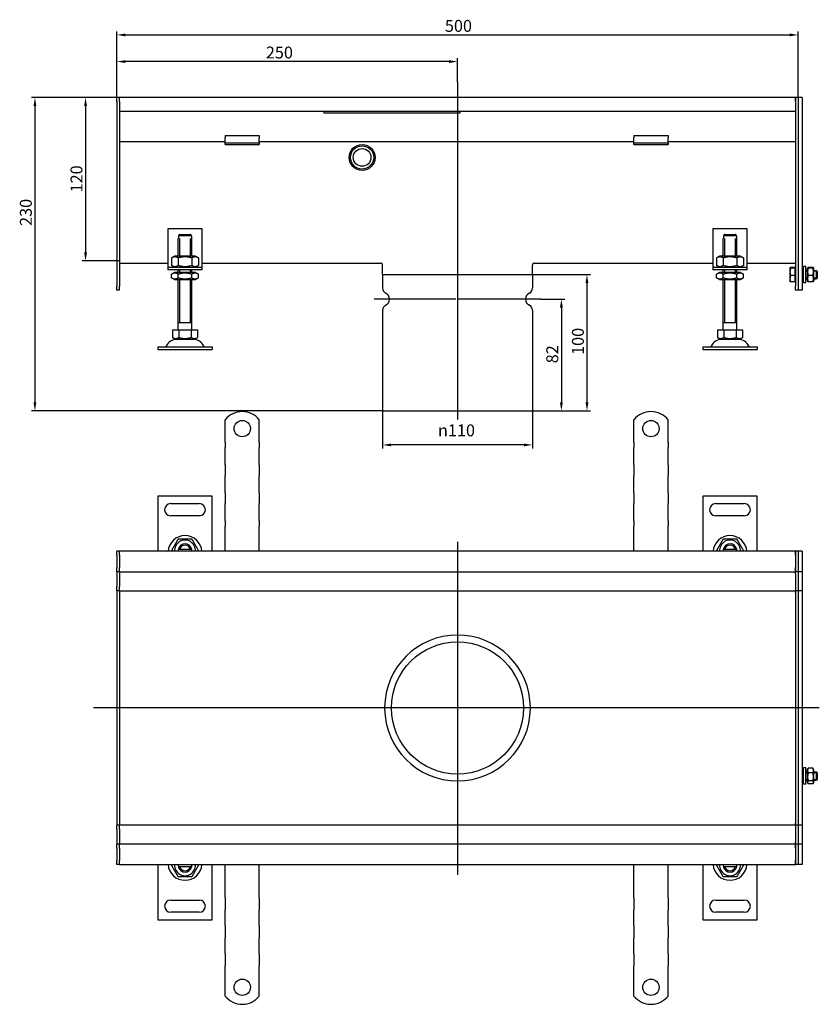
# Model space of a CAD drawing. Units: millimetres. Extents: x 365 to 1433, y 277 to 1000.
# Drawn here: x 365 to 952, y 277 to 1000 of the extents above; entities that cross this region are included whole.
import ezdxf

# ---------------------------------------------------------------- set-up
doc = ezdxf.new("R2010")
doc.units = ezdxf.units.MM
doc.header["$LTSCALE"] = 2.5
doc.linetypes.add('GEN7', pattern=[13.75, 10, -1.25, 1.25, -1.25])
doc.layers.add('5', color=3, linetype='Continuous')
doc.layers.add('7', color=4, linetype='GEN7')
doc.styles.add('Text poznámky (ISO)', font='TAHOMA.TTF')
doc.dimstyles.new('Výchozí (ISO)', dxfattribs={"dimscale": 2.5, "dimtxt": 3.5, "dimasz": 2.5, "dimexe": 1, "dimexo": 0, "dimgap": 0.762, "dimtad": 1, "dimrnd": 1e-08, "dimtxsty": 'Text poznámky (ISO)', "dimcen": 0.09, "dimdle": 10, "dimclrd": 256, "dimclre": 256, "dimclrt": 256, "dimazin": 2, "dimtfac": 1.001486, "dimtmove": 0, "dimatfit": 3, "dimfxl": 1, "dimtolj": 1, "dimlwd": -1, "dimlwe": -1, "dimarcsym": 0})

# ---------------------------------------------------------------- blocks, each defined once
blk = doc.blocks.new('*D27')
at = {"layer": '5'}
for p, q in [((436.66, 939.88), (436.66, 971.71)), ((680.41, 969.21), (442.91, 969.21)), ((686.66, 954.15), (686.66, 971.71))]:
    blk.add_line(p, q, dxfattribs=at)
for points in [[(442.91, 970.25), (442.91, 968.17), (436.66, 969.21)], [(680.41, 970.25), (680.41, 968.17), (686.66, 969.21)]]:
    blk.add_solid(points, dxfattribs=at)
at = {"layer": 'Defpoints', "color": 0}
for p in [(436.66, 969.21), (686.66, 954.15), (436.66, 939.88)]:
    blk.add_point(p, dxfattribs=at)
at = {"layer": '5', "insert": (545.99, 980.23), "char_height": 8.75, "attachment_point": 1, "style": 'Text poznámky (ISO)'}
blk.add_mtext('\\A1;250', dxfattribs=at)
blk = doc.blocks.new('*D39')
at = {"layer": '5'}
for p, q in [((741.66, 812.88), (784.16, 812.88)), ((781.66, 806.63), (781.66, 719.13)), ((741.66, 712.88), (784.16, 712.88))]:
    blk.add_line(p, q, dxfattribs=at)
for points in [[(780.62, 806.63), (782.7, 806.63), (781.66, 812.88)], [(780.62, 719.13), (782.7, 719.13), (781.66, 712.88)]]:
    blk.add_solid(points, dxfattribs=at)
at = {"layer": 'Defpoints', "color": 0}
for p in [(741.66, 812.88), (741.66, 712.88), (781.66, 712.88)]:
    blk.add_point(p, dxfattribs=at)
at = {"layer": '5', "insert": (770.65, 753.94), "char_height": 8.75, "attachment_point": 1, "rotation": 90, "style": 'Text poznámky (ISO)'}
blk.add_mtext('\\A1;100', dxfattribs=at)
blk = doc.blocks.new('*D40')
at = {"layer": '5'}
for p, q in [((631.66, 712.88), (631.66, 685.38)), ((741.66, 712.88), (741.66, 685.38)), ((735.41, 687.88), (637.91, 687.88))]:
    blk.add_line(p, q, dxfattribs=at)
for points in [[(637.91, 688.92), (637.91, 686.84), (631.66, 687.88)], [(735.41, 688.92), (735.41, 686.84), (741.66, 687.88)]]:
    blk.add_solid(points, dxfattribs=at)
at = {"layer": 'Defpoints', "color": 0}
for p in [(631.66, 712.88), (741.66, 712.88), (631.66, 687.88)]:
    blk.add_point(p, dxfattribs=at)
at = {"layer": '5', "insert": (672.32, 702.95), "char_height": 8.75, "attachment_point": 1, "style": 'Text poznámky (ISO)'}
blk.add_mtext('\\A1;{\\fAIGDT|b0|i0;\\H8.7500;\\ln\\fTahoma|b0|i0;\\H8.7500;}110', dxfattribs=at)
blk = doc.blocks.new('*D41')
at = {"layer": '5'}
for p, q in [((747.91, 794.88), (765.39, 794.88)), ((762.89, 788.63), (762.89, 719.13)), ((741.66, 712.88), (765.39, 712.88))]:
    blk.add_line(p, q, dxfattribs=at)
for points in [[(761.85, 788.63), (763.94, 788.63), (762.89, 794.88)], [(761.85, 719.13), (763.94, 719.13), (762.89, 712.88)]]:
    blk.add_solid(points, dxfattribs=at)
at = {"layer": 'Defpoints', "color": 0}
for p in [(747.91, 794.88), (741.66, 712.88), (762.89, 712.88)]:
    blk.add_point(p, dxfattribs=at)
at = {"layer": '5', "insert": (751.84, 747.8), "char_height": 8.75, "attachment_point": 1, "rotation": 90, "style": 'Text poznámky (ISO)'}
blk.add_mtext('\\A1;82', dxfattribs=at)
blk = doc.blocks.new('*D42')
at = {"layer": '5'}
for p, q in [((438.66, 942.88), (374, 942.88)), ((376.5, 936.63), (376.5, 719.13)), ((631.66, 712.88), (374, 712.88))]:
    blk.add_line(p, q, dxfattribs=at)
for points in [[(375.46, 936.63), (377.54, 936.63), (376.5, 942.88)], [(375.46, 719.13), (377.54, 719.13), (376.5, 712.88)]]:
    blk.add_solid(points, dxfattribs=at)
at = {"layer": 'Defpoints', "color": 0}
for p in [(438.66, 942.88), (376.5, 712.88), (631.66, 712.88)]:
    blk.add_point(p, dxfattribs=at)
at = {"layer": '5', "insert": (365.48, 848.59), "char_height": 8.75, "attachment_point": 1, "rotation": 90, "style": 'Text poznámky (ISO)'}
blk.add_mtext('\\A1;230', dxfattribs=at)
blk = doc.blocks.new('*D43')
at = {"layer": '5'}
for p, q in [((436.66, 939.88), (436.66, 991.29)), ((936.66, 942.83), (936.66, 991.29)), ((442.91, 988.79), (930.41, 988.79))]:
    blk.add_line(p, q, dxfattribs=at)
for points in [[(442.91, 989.83), (442.91, 987.75), (436.66, 988.79)], [(930.41, 989.83), (930.41, 987.75), (936.66, 988.79)]]:
    blk.add_solid(points, dxfattribs=at)
at = {"layer": 'Defpoints', "color": 0}
for p in [(936.66, 988.79), (436.66, 939.88), (936.66, 942.83)]:
    blk.add_point(p, dxfattribs=at)
at = {"layer": '5', "insert": (677.41, 999.8), "char_height": 8.75, "attachment_point": 1, "style": 'Text poznámky (ISO)'}
blk.add_mtext('\\A1;500', dxfattribs=at)
blk = doc.blocks.new('*D66')
at = {"layer": '5'}
for p, q in [((438.66, 942.88), (411.16, 942.88)), ((413.66, 936.63), (413.66, 829.14)), ((438.66, 822.89), (411.16, 822.89))]:
    blk.add_line(p, q, dxfattribs=at)
for points in [[(412.62, 936.63), (414.7, 936.63), (413.66, 942.88)], [(412.62, 829.14), (414.7, 829.14), (413.66, 822.89)]]:
    blk.add_solid(points, dxfattribs=at)
at = {"layer": 'Defpoints', "color": 0}
for p in [(438.66, 942.88), (413.66, 822.89), (438.66, 822.89)]:
    blk.add_point(p, dxfattribs=at)
at = {"layer": '5', "insert": (402.64, 873.19), "char_height": 8.75, "attachment_point": 1, "rotation": 90, "style": 'Text poznámky (ISO)'}
blk.add_mtext('\\A1;120', dxfattribs=at)

msp = doc.modelspace()

# ---------------------------------------------------------------- linework, layer by layer
for p, q in [((438.661, 942.883), (436.661, 942.883)), ((436.661, 939.883), (436.661, 942.883)), ((436.661, 939.883), (436.661, 804.383)), ((934.661, 942.883), (438.661, 942.883)), ((438.661, 939.883), (438.661, 942.883)), ((438.661, 939.883), (438.661, 942.883)), ((438.661, 939.883), (438.661, 932.883)), ((438.661, 939.883), (438.661, 804.383)), ((934.661, 942.883), (934.661, 939.883)), ((936.661, 942.883), (934.661, 942.883)), ((934.661, 939.883), (934.661, 942.883)), ((934.661, 939.883), (934.661, 932.883)), ((934.661, 939.883), (934.661, 804.383)), ((939.661, 942.883), (936.661, 942.883)), ((936.661, 942.833), (936.661, 942.883)), ((936.661, 942.833), (936.661, 801.433)), ((936.661, 939.883), (936.661, 804.383)), ((939.661, 942.833), (939.661, 942.883)), ((939.661, 942.833), (939.661, 801.433)), ((438.661, 932.883), (934.661, 932.883)), ((588.661, 932.883), (588.661, 931.514)), ((688.661, 931.514), (688.661, 932.883)), ((588.661, 931.514), (688.661, 931.514)), ((516.161, 915.08), (516.161, 913.176)), ((516.161, 915.08), (541.161, 915.08)), ((516.161, 910.701), (516.161, 913.176)), ((516.161, 909.383), (516.161, 910.701)), ((541.161, 915.08), (541.161, 913.176)), ((541.161, 910.701), (541.161, 913.176)), ((541.161, 909.383), (541.161, 910.701)), ((816.161, 915.08), (816.161, 913.176)), ((816.161, 915.08), (841.161, 915.08)), ((816.161, 910.701), (816.161, 913.176)), ((816.161, 909.383), (816.161, 910.701)), ((841.161, 915.08), (841.161, 913.176)), ((841.161, 910.701), (841.161, 913.176)), ((841.161, 909.383), (841.161, 910.701)), ((516.161, 910.383), (438.661, 910.383)), ((516.161, 908.383), (516.161, 909.383)), ((541.161, 909.383), (516.161, 909.383)), ((516.161, 908.383), (541.161, 908.383)), ((816.161, 910.383), (541.161, 910.383)), ((541.161, 909.383), (541.161, 908.383)), ((816.161, 908.383), (816.161, 909.383)), ((841.161, 909.383), (816.161, 909.383)), ((816.161, 908.383), (841.161, 908.383)), ((934.661, 910.383), (841.161, 910.383)), ((841.161, 909.383), (841.161, 908.383)), ((474.161, 846.383), (474.161, 820.383)), ((499.161, 846.383), (474.161, 846.383)), ((499.161, 820.383), (499.161, 846.383)), ((874.161, 846.383), (874.161, 820.383)), ((899.161, 846.383), (874.161, 846.383)), ((899.161, 820.383), (899.161, 846.383)), ((481.661, 839.383), (481.762, 839.383)), ((481.661, 826.383), (481.661, 839.383)), ((481.762, 841.383), (481.762, 839.383)), ((491.56, 841.383), (481.762, 841.383)), ((482.558, 839.383), (482.558, 826.383)), ((482.788, 842.383), (490.534, 842.383)), ((490.764, 826.383), (490.764, 839.383)), ((491.56, 839.383), (491.56, 841.383)), ((491.56, 839.383), (491.661, 839.383)), ((491.661, 826.383), (491.661, 839.383)), ((881.661, 839.383), (881.762, 839.383)), ((881.661, 826.383), (881.661, 839.383)), ((881.762, 841.383), (881.762, 839.383)), ((891.56, 841.383), (881.762, 841.383)), ((882.558, 839.383), (882.558, 826.383)), ((882.788, 842.383), (890.534, 842.383)), ((890.764, 826.383), (890.764, 839.383)), ((891.56, 839.383), (891.56, 841.383)), ((891.56, 839.383), (891.661, 839.383)), ((891.661, 826.383), (891.661, 839.383)), ((479.011, 826.383), (476.846, 825.133)), ((476.846, 825.133), (476.846, 819.633)), ((494.311, 826.383), (479.011, 826.383)), ((481.754, 825.133), (481.754, 819.633)), ((491.569, 825.133), (491.569, 819.633)), ((494.311, 826.383), (496.476, 825.133)), ((496.476, 825.133), (496.476, 819.633)), ((879.011, 826.383), (876.846, 825.133)), ((876.846, 825.133), (876.846, 819.633)), ((894.311, 826.383), (879.011, 826.383)), ((881.754, 825.133), (881.754, 819.633)), ((891.569, 825.133), (891.569, 819.633)), ((894.311, 826.383), (896.476, 825.133)), ((896.476, 825.133), (896.476, 819.633)), ((438.661, 821.389), (474.161, 821.389)), ((474.161, 820.383), (474.161, 818.383)), ((474.161, 818.383), (499.161, 818.383)), ((474.161, 818.383), (474.161, 816.383)), ((479.011, 818.383), (476.846, 819.633)), ((494.311, 818.383), (496.476, 819.633)), ((499.161, 821.389), (630.161, 821.389)), ((499.161, 818.383), (499.161, 820.383)), ((499.161, 816.383), (499.161, 818.383)), ((631.661, 812.883), (631.661, 819.889)), ((741.661, 812.883), (741.661, 819.889)), ((743.161, 821.389), (874.161, 821.389)), ((874.161, 820.383), (874.161, 818.383)), ((874.161, 818.383), (899.161, 818.383)), ((874.161, 818.383), (874.161, 816.383)), ((879.011, 818.383), (876.846, 819.633)), ((894.311, 818.383), (896.476, 819.633)), ((899.161, 821.389), (934.661, 821.389)), ((899.161, 818.383), (899.161, 820.383)), ((899.161, 816.383), (899.161, 818.383)), ((930.661, 817.883), (930.68, 817.916)), ((930.661, 817.883), (930.661, 817.851)), ((930.661, 817.851), (930.661, 814.874)), ((934.161, 818.18), (931.108, 818.18)), ((934.161, 817.522), (931.108, 817.522)), ((934.161, 818.18), (934.161, 817.522)), ((934.161, 817.522), (934.161, 812.225)), ((934.161, 817.233), (934.661, 817.233)), ((940.661, 806.883), (940.661, 818.883)), ((942.261, 818.883), (940.661, 818.883)), ((942.261, 806.883), (942.261, 818.883)), ((943.261, 817.283), (943.627, 817.916)), ((943.261, 817.283), (943.261, 808.483)), ((947.468, 818.18), (944.054, 818.18)), ((947.468, 817.522), (944.054, 817.522)), ((948.261, 817.283), (947.896, 817.916)), ((948.261, 808.483), (948.261, 817.283)), ((499.161, 816.383), (474.161, 816.383)), ((478.861, 814.383), (476.846, 813.22)), ((476.846, 810.547), (476.846, 813.22)), ((478.861, 809.383), (476.846, 810.547)), ((494.461, 814.383), (478.861, 814.383)), ((478.861, 809.383), (494.461, 809.383)), ((481.661, 814.383), (481.661, 816.383)), ((481.661, 772.383), (481.661, 809.383)), ((481.754, 810.547), (481.754, 813.22)), ((482.558, 816.383), (482.558, 814.383)), ((482.558, 809.383), (482.558, 777.383)), ((490.764, 814.383), (490.764, 816.383)), ((490.764, 777.383), (490.764, 809.383)), ((491.569, 810.547), (491.569, 813.22)), ((491.661, 814.383), (491.661, 816.383)), ((491.661, 772.383), (491.661, 809.383)), ((494.461, 814.383), (496.476, 813.22)), ((494.461, 809.383), (496.476, 810.547)), ((496.476, 810.547), (496.476, 813.22)), ((631.661, 812.883), (741.661, 812.883)), ((631.661, 812.883), (741.661, 812.883)), ((631.661, 812.883), (631.661, 802.946)), ((741.661, 812.883), (741.661, 802.946)), ((899.161, 816.383), (874.161, 816.383)), ((878.861, 814.383), (876.846, 813.22)), ((876.846, 810.547), (876.846, 813.22)), ((878.861, 809.383), (876.846, 810.547)), ((894.461, 814.383), (878.861, 814.383)), ((878.861, 809.383), (894.461, 809.383)), ((881.661, 814.383), (881.661, 816.383)), ((881.661, 772.383), (881.661, 809.383)), ((881.754, 810.547), (881.754, 813.22)), ((882.558, 816.383), (882.558, 814.383)), ((882.558, 809.383), (882.558, 777.383)), ((890.764, 814.383), (890.764, 816.383)), ((890.764, 777.383), (890.764, 809.383)), ((891.569, 810.547), (891.569, 813.22)), ((891.661, 814.383), (891.661, 816.383)), ((891.661, 772.383), (891.661, 809.383)), ((894.461, 814.383), (896.476, 813.22)), ((894.461, 809.383), (896.476, 810.547)), ((896.476, 810.547), (896.476, 813.22)), ((930.661, 814.874), (930.661, 809.906)), ((930.661, 809.906), (930.661, 807.883)), ((934.161, 812.225), (931.108, 812.225)), ((934.161, 812.225), (934.161, 807.587)), ((939.661, 815.883), (940.661, 815.883)), ((940.661, 815.284), (939.661, 815.284)), ((939.661, 810.482), (940.661, 810.482)), ((939.661, 809.883), (940.661, 809.883)), ((942.261, 815.883), (943.261, 815.883)), ((943.261, 815.284), (942.261, 815.284)), ((942.261, 810.482), (943.261, 810.482)), ((942.261, 809.883), (943.261, 809.883)), ((947.468, 812.225), (944.054, 812.225)), ((948.261, 815.883), (950.048, 815.883)), ((950.647, 815.284), (948.261, 815.284)), ((948.261, 810.482), (950.647, 810.482)), ((948.261, 809.883), (950.048, 809.883)), ((950.048, 809.883), (950.048, 815.883)), ((950.661, 815.27), (950.048, 815.883)), ((950.661, 810.497), (950.048, 809.883)), ((950.661, 815.27), (950.661, 810.497)), ((436.661, 801.383), (436.661, 804.383)), ((438.661, 801.383), (438.661, 804.383)), ((930.661, 807.883), (930.68, 807.85)), ((934.161, 807.587), (931.108, 807.587)), ((934.161, 808.533), (934.661, 808.533)), ((934.661, 801.383), (934.661, 804.383)), ((942.261, 806.883), (940.661, 806.883)), ((943.261, 808.483), (943.627, 807.85)), ((947.468, 807.587), (944.054, 807.587)), ((948.261, 808.483), (947.896, 807.85)), ((438.661, 801.383), (436.661, 801.383)), ((936.661, 801.383), (934.661, 801.383)), ((936.661, 801.383), (936.661, 801.433)), ((939.661, 801.383), (936.661, 801.383)), ((939.661, 801.383), (939.661, 801.433)), ((631.661, 786.821), (631.661, 712.883)), ((741.661, 786.821), (741.661, 712.883)), ((491.661, 777.383), (481.661, 777.383)), ((891.661, 777.383), (881.661, 777.383)), ((477.411, 772.383), (482.036, 772.383)), ((477.411, 772.383), (477.411, 766.718)), ((479.724, 765.383), (477.411, 766.718)), ((482.036, 772.383), (491.286, 772.383)), ((482.036, 772.383), (482.036, 766.718)), ((491.286, 772.383), (491.286, 766.718)), ((491.286, 772.383), (495.911, 772.383)), ((493.599, 765.383), (495.911, 766.718)), ((495.911, 772.383), (495.911, 766.718)), ((877.411, 772.383), (882.036, 772.383)), ((877.411, 772.383), (877.411, 766.718)), ((879.724, 765.383), (877.411, 766.718)), ((882.036, 772.383), (891.286, 772.383)), ((882.036, 772.383), (882.036, 766.718)), ((891.286, 772.383), (891.286, 766.718)), ((891.286, 772.383), (895.911, 772.383)), ((893.599, 765.383), (895.911, 766.718)), ((895.911, 772.383), (895.911, 766.718)), ((466.661, 759.883), (506.661, 759.883)), ((466.661, 759.883), (466.661, 757.883)), ((479.724, 765.383), (493.599, 765.383)), ((506.661, 759.883), (506.661, 757.883)), ((866.661, 759.883), (906.661, 759.883)), ((866.661, 759.883), (866.661, 757.883)), ((879.724, 765.383), (893.599, 765.383)), ((906.661, 759.883), (906.661, 757.883)), ((466.661, 757.883), (506.661, 757.883)), ((866.661, 757.883), (906.661, 757.883)), ((631.661, 712.883), (741.661, 712.883)), ((516.161, 689.869), (516.161, 706.357)), ((541.161, 689.869), (541.161, 706.357)), ((816.161, 689.869), (816.161, 706.357)), ((841.161, 689.869), (841.161, 706.357)), ((516.161, 689.869), (516.161, 685.98)), ((541.161, 689.869), (541.161, 685.98)), ((816.161, 689.869), (816.161, 685.98)), ((841.161, 689.869), (841.161, 685.98)), ((516.161, 683.505), (516.161, 685.98)), ((516.161, 675.727), (516.161, 683.505)), ((541.161, 683.505), (541.161, 685.98)), ((541.161, 675.727), (541.161, 683.505)), ((816.161, 683.505), (816.161, 685.98)), ((816.161, 675.727), (816.161, 683.505)), ((841.161, 683.505), (841.161, 685.98)), ((841.161, 675.727), (841.161, 683.505)), ((516.161, 673.252), (516.161, 675.727)), ((516.161, 673.252), (516.161, 665.474)), ((541.161, 673.252), (541.161, 675.727)), ((541.161, 673.252), (541.161, 665.474)), ((816.161, 673.252), (816.161, 675.727)), ((816.161, 673.252), (816.161, 665.474)), ((841.161, 673.252), (841.161, 675.727)), ((841.161, 673.252), (841.161, 665.474)), ((516.161, 662.999), (516.161, 665.474)), ((541.161, 662.999), (541.161, 665.474)), ((816.161, 662.999), (816.161, 665.474)), ((841.161, 662.999), (841.161, 665.474)), ((516.161, 655.221), (516.161, 662.999)), ((541.161, 655.221), (541.161, 662.999)), ((816.161, 655.221), (816.161, 662.999)), ((841.161, 655.221), (841.161, 662.999)), ((506.661, 650.369), (466.661, 650.369)), ((466.661, 650.369), (466.661, 609.869)), ((506.661, 609.869), (506.661, 650.369)), ((516.161, 652.746), (516.161, 655.221)), ((516.161, 652.746), (516.161, 644.968)), ((541.161, 652.746), (541.161, 655.221)), ((541.161, 652.746), (541.161, 644.968)), ((816.161, 652.746), (816.161, 655.221)), ((816.161, 652.746), (816.161, 644.968)), ((841.161, 652.746), (841.161, 655.221)), ((841.161, 652.746), (841.161, 644.968)), ((906.661, 650.369), (866.661, 650.369)), ((866.661, 650.369), (866.661, 609.869)), ((906.661, 609.869), (906.661, 650.369)), ((476.161, 644.869), (497.161, 644.869)), ((516.161, 642.493), (516.161, 644.968)), ((541.161, 642.493), (541.161, 644.968)), ((816.161, 642.493), (816.161, 644.968)), ((841.161, 642.493), (841.161, 644.968)), ((876.161, 644.869), (897.161, 644.869)), ((516.161, 634.715), (516.161, 642.493)), ((541.161, 634.715), (541.161, 642.493)), ((816.161, 634.715), (816.161, 642.493)), ((841.161, 634.715), (841.161, 642.493)), ((497.161, 635.869), (476.161, 635.869)), ((516.161, 632.24), (516.161, 634.715)), ((516.161, 632.24), (516.161, 628.351)), ((541.161, 632.24), (541.161, 634.715)), ((541.161, 632.24), (541.161, 628.351)), ((816.161, 632.24), (816.161, 634.715)), ((816.161, 632.24), (816.161, 628.351)), ((841.161, 632.24), (841.161, 634.715)), ((841.161, 632.24), (841.161, 628.351)), ((897.161, 635.869), (876.161, 635.869)), ((516.161, 609.869), (516.161, 628.351)), ((541.161, 609.869), (541.161, 628.351)), ((816.161, 609.869), (816.161, 628.351)), ((841.161, 609.869), (841.161, 628.351)), ((906.661, 609.869), (906.661, 625.397)), ((906.661, 609.869), (906.661, 623.564)), ((906.661, 609.869), (906.661, 623.564)), ((906.661, 609.869), (906.661, 623.564)), ((906.661, 609.869), (906.661, 623.564)), ((438.661, 609.869), (436.661, 609.869)), ((436.661, 606.869), (436.661, 609.869)), ((934.661, 609.869), (438.661, 609.869)), ((438.661, 606.869), (438.661, 609.869)), ((438.661, 606.869), (438.661, 609.869)), ((482.788, 611.369), (490.534, 611.369)), ((882.788, 611.369), (890.534, 611.369)), ((934.661, 609.869), (934.661, 606.869)), ((936.661, 609.869), (934.661, 609.869)), ((934.661, 606.869), (934.661, 609.869)), ((939.661, 609.869), (936.661, 609.869)), ((936.661, 609.819), (936.661, 609.869)), ((936.661, 609.819), (936.661, 594.919)), ((939.661, 609.819), (939.661, 609.869)), ((939.661, 609.819), (939.661, 594.919)), ((436.661, 606.869), (436.661, 597.869)), ((438.661, 606.869), (438.661, 597.869)), ((438.661, 606.869), (438.661, 597.869)), ((934.661, 606.869), (934.661, 597.869)), ((934.661, 606.869), (934.661, 597.869)), ((936.661, 606.869), (936.661, 597.869)), ((436.661, 594.869), (436.661, 597.869)), ((438.661, 594.869), (436.661, 594.869)), ((436.661, 594.869), (436.661, 593.369)), ((436.661, 593.369), (436.661, 583.869)), ((438.661, 594.869), (438.661, 597.869)), ((438.661, 594.869), (438.661, 597.869)), ((438.661, 594.869), (438.661, 593.369)), ((438.661, 594.869), (934.661, 594.869)), ((438.661, 593.369), (438.661, 583.869)), ((934.661, 597.869), (934.661, 594.869)), ((934.661, 594.869), (934.661, 597.869)), ((934.661, 593.369), (934.661, 594.869)), ((936.661, 594.869), (934.661, 594.869)), ((934.661, 593.369), (934.661, 583.869)), ((936.661, 594.869), (936.661, 594.919)), ((936.661, 594.869), (936.661, 594.487)), ((939.661, 594.869), (936.661, 594.869)), ((936.661, 594.487), (936.661, 580.919)), ((939.661, 594.869), (939.661, 594.919)), ((939.661, 594.869), (939.661, 594.819)), ((939.661, 594.819), (939.661, 580.919)), ((436.661, 580.869), (436.661, 583.869)), ((438.661, 580.869), (436.661, 580.869)), ((436.661, 580.869), (436.661, 579.5)), ((436.661, 579.5), (436.661, 494.869)), ((438.661, 580.869), (438.661, 583.869)), ((438.661, 580.869), (438.661, 579.5)), ((438.661, 580.869), (866.661, 580.869)), ((438.661, 580.869), (438.661, 579.5)), ((438.661, 579.5), (438.661, 495)), ((438.661, 579.5), (438.661, 495)), ((866.661, 580.869), (934.661, 580.869)), ((934.661, 583.869), (934.661, 580.869)), ((934.661, 579.5), (934.661, 580.869)), ((936.661, 580.869), (934.661, 580.869)), ((934.661, 580.869), (934.661, 579.5)), ((934.661, 579.5), (934.661, 495)), ((934.661, 579.5), (934.661, 495)), ((936.661, 580.869), (936.661, 580.919)), ((936.661, 580.869), (936.661, 579.5)), ((939.661, 580.869), (936.661, 580.869)), ((936.661, 579.5), (936.661, 494.869)), ((936.661, 579.5), (936.661, 494.869)), ((939.661, 580.869), (939.661, 580.919)), ((939.661, 580.869), (939.661, 580.823)), ((939.661, 580.823), (939.661, 494.869)), ((438.661, 494.869), (436.661, 494.869)), ((436.661, 494.869), (436.661, 410.238)), ((438.661, 495), (438.661, 494.738)), ((438.661, 494.738), (438.661, 410.238)), ((438.661, 494.738), (438.661, 410.238)), ((934.661, 494.738), (934.661, 495)), ((936.661, 494.869), (934.661, 494.869)), ((934.661, 494.738), (934.661, 410.238)), ((934.661, 494.738), (934.661, 410.238)), ((936.661, 494.869), (936.661, 410.238)), ((939.661, 494.869), (936.661, 494.869)), ((936.661, 494.869), (936.661, 410.238)), ((939.661, 494.869), (939.661, 408.915)), ((940.661, 438.869), (940.661, 450.869)), ((942.261, 450.869), (940.661, 450.869)), ((942.261, 438.869), (942.261, 450.869)), ((943.261, 449.269), (943.868, 450.32)), ((943.261, 449.269), (943.261, 440.469)), ((947.468, 450.605), (944.054, 450.605)), ((948.261, 449.269), (947.655, 450.32)), ((948.261, 440.469), (948.261, 449.269)), ((939.661, 447.869), (940.661, 447.869)), ((940.661, 447.27), (939.661, 447.27)), ((939.661, 442.468), (940.661, 442.468)), ((939.661, 441.869), (940.661, 441.869)), ((942.261, 447.869), (943.261, 447.869)), ((943.261, 447.27), (942.261, 447.27)), ((942.261, 442.468), (943.261, 442.468)), ((942.261, 441.869), (943.261, 441.869)), ((947.468, 447.167), (944.054, 447.167)), ((947.468, 441.431), (944.054, 441.431)), ((948.261, 447.869), (950.048, 447.869)), ((950.647, 447.27), (948.261, 447.27)), ((948.261, 442.468), (950.647, 442.468)), ((948.261, 441.869), (950.048, 441.869)), ((950.048, 441.869), (950.048, 447.869)), ((950.661, 447.256), (950.048, 447.869)), ((950.661, 442.483), (950.048, 441.869)), ((950.661, 447.256), (950.661, 442.483)), ((942.261, 438.869), (940.661, 438.869)), ((943.261, 440.469), (943.868, 439.419)), ((947.468, 439.133), (944.054, 439.133)), ((948.261, 440.469), (947.655, 439.419)), ((436.661, 410.238), (436.661, 408.869)), ((438.661, 408.869), (436.661, 408.869)), ((436.661, 405.869), (436.661, 408.869)), ((436.661, 405.869), (436.661, 396.369)), ((438.661, 410.238), (438.661, 408.869)), ((438.661, 410.238), (438.661, 408.869)), ((866.661, 408.869), (438.661, 408.869)), ((438.661, 405.869), (438.661, 408.869)), ((438.661, 405.869), (438.661, 396.369)), ((934.661, 408.869), (866.661, 408.869)), ((934.661, 408.869), (934.661, 410.238)), ((934.661, 410.238), (934.661, 408.869)), ((934.661, 408.869), (934.661, 405.869)), ((936.661, 408.869), (934.661, 408.869)), ((934.661, 405.869), (934.661, 396.369)), ((936.661, 410.238), (936.661, 408.869)), ((939.661, 408.869), (936.661, 408.869)), ((936.661, 408.819), (936.661, 408.869)), ((936.661, 408.819), (936.661, 395.251)), ((939.661, 408.915), (939.661, 408.869)), ((939.661, 408.819), (939.661, 408.869)), ((939.661, 408.819), (939.661, 394.919)), ((436.661, 396.369), (436.661, 394.869)), ((438.661, 394.869), (436.661, 394.869)), ((436.661, 391.869), (436.661, 394.869)), ((436.661, 391.869), (436.661, 382.869)), ((438.661, 396.369), (438.661, 394.869)), ((934.661, 394.869), (438.661, 394.869)), ((438.661, 391.869), (438.661, 394.869)), ((438.661, 391.869), (438.661, 394.869)), ((438.661, 391.869), (438.661, 382.869)), ((438.661, 391.869), (438.661, 382.869)), ((934.661, 394.869), (934.661, 396.369)), ((934.661, 394.869), (934.661, 391.869)), ((936.661, 394.869), (934.661, 394.869)), ((934.661, 391.869), (934.661, 394.869)), ((934.661, 391.869), (934.661, 382.869)), ((934.661, 391.869), (934.661, 382.869)), ((936.661, 395.251), (936.661, 394.869)), ((939.661, 394.869), (936.661, 394.869)), ((936.661, 394.819), (936.661, 394.869)), ((936.661, 394.819), (936.661, 379.919)), ((936.661, 391.869), (936.661, 382.869)), ((939.661, 394.919), (939.661, 394.869)), ((939.661, 394.819), (939.661, 394.869)), ((939.661, 394.819), (939.661, 379.919)), ((436.661, 379.869), (436.661, 382.869)), ((438.661, 379.869), (436.661, 379.869)), ((438.661, 379.869), (438.661, 382.869)), ((438.661, 379.869), (438.661, 382.869)), ((438.661, 379.869), (934.661, 379.869)), ((466.661, 379.869), (466.661, 339.369)), ((490.534, 378.369), (482.788, 378.369)), ((506.661, 339.369), (506.661, 379.869)), ((516.161, 361.387), (516.161, 379.869)), ((541.161, 361.387), (541.161, 379.869)), ((816.161, 361.387), (816.161, 379.869)), ((841.161, 361.387), (841.161, 379.869)), ((866.661, 379.869), (866.661, 339.369)), ((890.534, 378.369), (882.788, 378.369)), ((906.661, 361.99), (906.661, 379.869)), ((906.661, 365.656), (906.661, 379.869)), ((906.661, 365.656), (906.661, 379.869)), ((906.661, 365.656), (906.661, 379.869)), ((906.661, 339.369), (906.661, 379.869)), ((934.661, 382.869), (934.661, 379.869)), ((934.661, 379.869), (934.661, 382.869)), ((936.661, 379.869), (934.661, 379.869)), ((936.661, 379.869), (936.661, 379.919)), ((939.661, 379.869), (936.661, 379.869)), ((939.661, 379.869), (939.661, 379.919)), ((516.161, 358.205), (516.161, 361.387)), ((541.161, 358.205), (541.161, 361.387)), ((816.161, 358.205), (816.161, 361.387)), ((841.161, 358.205), (841.161, 361.387)), ((516.161, 355.731), (516.161, 358.205)), ((516.161, 355.731), (516.161, 346.538)), ((541.161, 355.731), (541.161, 358.205)), ((541.161, 355.731), (541.161, 346.538)), ((816.161, 355.731), (816.161, 358.205)), ((816.161, 355.731), (816.161, 346.538)), ((841.161, 355.731), (841.161, 358.205)), ((841.161, 355.731), (841.161, 346.538)), ((476.161, 353.869), (497.161, 353.869)), ((876.161, 353.869), (897.161, 353.869)), ((497.161, 344.869), (476.161, 344.869)), ((516.161, 344.063), (516.161, 346.538)), ((516.161, 337.699), (516.161, 344.063)), ((541.161, 344.063), (541.161, 346.538)), ((541.161, 337.699), (541.161, 344.063)), ((816.161, 344.063), (816.161, 346.538)), ((816.161, 337.699), (816.161, 344.063)), ((841.161, 344.063), (841.161, 346.538)), ((841.161, 337.699), (841.161, 344.063)), ((897.161, 344.869), (876.161, 344.869)), ((466.661, 339.369), (506.661, 339.369)), ((516.161, 335.224), (516.161, 337.699)), ((516.161, 335.224), (516.161, 326.032)), ((541.161, 335.224), (541.161, 337.699)), ((541.161, 335.224), (541.161, 326.032)), ((816.161, 335.224), (816.161, 337.699)), ((816.161, 335.224), (816.161, 326.032)), ((841.161, 335.224), (841.161, 337.699)), ((841.161, 335.224), (841.161, 326.032)), ((866.661, 339.369), (906.661, 339.369)), ((516.161, 323.557), (516.161, 326.032)), ((541.161, 323.557), (541.161, 326.032)), ((816.161, 323.557), (816.161, 326.032)), ((841.161, 323.557), (841.161, 326.032)), ((516.161, 317.193), (516.161, 323.557)), ((541.161, 317.193), (541.161, 323.557)), ((816.161, 317.193), (816.161, 323.557)), ((841.161, 317.193), (841.161, 323.557)), ((516.161, 314.718), (516.161, 317.193)), ((516.161, 314.718), (516.161, 305.526)), ((541.161, 314.718), (541.161, 317.193)), ((541.161, 314.718), (541.161, 305.526)), ((816.161, 314.718), (816.161, 317.193)), ((816.161, 314.718), (816.161, 305.526)), ((841.161, 314.718), (841.161, 317.193)), ((841.161, 314.718), (841.161, 305.526)), ((516.161, 303.051), (516.161, 305.526)), ((541.161, 303.051), (541.161, 305.526)), ((816.161, 303.051), (816.161, 305.526)), ((841.161, 303.051), (841.161, 305.526)), ((516.161, 299.869), (516.161, 303.051)), ((516.161, 283.382), (516.161, 299.869)), ((541.161, 299.869), (541.161, 303.051)), ((541.161, 283.382), (541.161, 299.869)), ((816.161, 299.869), (816.161, 303.051)), ((816.161, 283.382), (816.161, 299.869)), ((841.161, 299.869), (841.161, 303.051)), ((841.161, 283.382), (841.161, 299.869))]:
    msp.add_line(p, q)
for centre, radius in [((616.661, 898.883), 9.5), ((616.661, 898.883), 8.5), ((616.661, 898.883), 6.5), ((528.661, 699.869), 6), ((828.661, 699.869), 6), ((686.661, 494.869), 48.5), ((528.661, 289.869), 6), ((828.661, 289.869), 6)]:
    msp.add_circle(centre, radius)
for centre, radius, start, end in [((630.161, 819.889), 1.5, 0, 90), ((743.161, 819.889), 1.5, 90, 180), ((635.661, 802.946), 4, 180, 243.6122), ((737.661, 802.946), 4, 296.3878, 0), ((631.661, 794.883), 5, 296.3878, 63.6122), ((741.661, 794.883), 5, 116.3878, 243.6122), ((635.661, 786.821), 4, 116.3878, 180), ((737.661, 786.821), 4, 0, 63.6122), ((471.997, 760.883), 1, 270, 335.098938), ((480.614, 756.883), 8.5, 90, 155.098938), ((492.708, 756.883), 8.5, 24.901062, 90), ((501.325, 760.883), 1, 204.901062, 270), ((871.997, 760.883), 1, 270, 335.098938), ((880.614, 756.883), 8.5, 90, 155.098938), ((892.708, 756.883), 8.5, 24.901062, 90), ((901.325, 760.883), 1, 204.901062, 270), ((528.661, 696.369), 16, 38.624833, 141.375167), ((828.661, 696.369), 16, 38.624833, 141.375167), ((476.161, 640.369), 4.5, 90, 270), ((497.161, 640.369), 4.5, 270, 90), ((876.161, 640.369), 4.5, 90, 270), ((897.161, 640.369), 4.5, 270, 90), ((486.661, 608.869), 12.5, 4.588566, 175.411434), ((486.661, 610.369), 7.65, 356.252506, 183.747494), ((486.661, 610.369), 5, 11.536959, 168.463041), ((486.661, 610.369), 4, 14.477512, 165.522488), ((886.661, 608.869), 12.5, 4.588566, 175.411434), ((886.661, 610.369), 7.65, 356.252506, 183.747494), ((886.661, 610.369), 5, 11.536959, 168.463041), ((886.661, 610.369), 4, 14.477512, 165.522488), ((486.661, 610.369), 5, 168.463041, 185.73917), ((486.661, 610.369), 5, 354.26083, 11.536959), ((886.661, 610.369), 5, 168.463041, 185.73917), ((886.661, 610.369), 5, 354.26083, 11.536959), ((686.661, 494.869), 53.5, 0.397728, 179.602272), ((686.661, 494.869), 53.5, 180.397728, 359.602272), ((486.661, 380.869), 12.5, 184.588566, 355.411434), ((486.661, 379.369), 7.65, 176.252506, 3.747494), ((486.661, 379.369), 5, 174.260829, 191.536959), ((486.661, 379.369), 5, 191.536959, 348.463041), ((486.661, 379.369), 4, 194.477512, 345.522488), ((486.661, 379.369), 5, 348.463041, 5.739171), ((886.661, 380.869), 12.5, 184.588566, 355.411434), ((886.661, 379.369), 7.65, 176.252506, 3.747494), ((886.661, 379.369), 5, 174.260829, 191.536959), ((886.661, 379.369), 5, 191.536959, 348.463041), ((886.661, 379.369), 4, 194.477512, 345.522488), ((886.661, 379.369), 5, 348.463041, 5.739171), ((476.161, 349.369), 4.5, 90, 270), ((497.161, 349.369), 4.5, 270, 90), ((876.161, 349.369), 4.5, 90, 270), ((897.161, 349.369), 4.5, 270, 90), ((528.661, 293.369), 16, 218.624833, 321.375167), ((828.661, 293.369), 16, 218.624833, 321.375167)]:
    msp.add_arc(centre, radius, start, end)
for points, weights in [([(482.788, 842.383), (482.332, 841.942), (481.762, 841.383)], [1, 1.01641431551, 1.01967201941]), ([(491.56, 841.383), (490.99, 841.942), (490.534, 842.383)], [1.01967201941, 1.01641431551, 1]), ([(882.788, 842.383), (882.332, 841.942), (881.762, 841.383)], [1, 1.01641431551, 1.01967201941]), ([(891.56, 841.383), (890.99, 841.942), (890.534, 842.383)], [1.01967201941, 1.01641431551, 1]), ([(481.754, 825.133), (479.3, 826.55), (476.846, 825.133)], [1, 1.15470053838, 1]), ([(491.569, 825.133), (486.661, 826.55), (481.754, 825.133)], [1, 1.15470053838, 1]), ([(496.476, 825.133), (494.023, 826.55), (491.569, 825.133)], [1, 1.15470053838, 1]), ([(881.754, 825.133), (879.3, 826.55), (876.846, 825.133)], [1, 1.15470053838, 1]), ([(891.569, 825.133), (886.661, 826.55), (881.754, 825.133)], [1, 1.15470053838, 1]), ([(896.476, 825.133), (894.023, 826.55), (891.569, 825.133)], [1, 1.15470053838, 1]), ([(476.846, 819.633), (479.3, 818.217), (481.754, 819.633)], [1, 1.15470053838, 1]), ([(481.754, 819.633), (486.661, 818.217), (491.569, 819.633)], [1, 1.15470053838, 1]), ([(491.569, 819.633), (494.023, 818.217), (496.476, 819.633)], [1, 1.15470053838, 1]), ([(876.846, 819.633), (879.3, 818.217), (881.754, 819.633)], [1, 1.15470053838, 1]), ([(881.754, 819.633), (886.661, 818.217), (891.569, 819.633)], [1, 1.15470053838, 1]), ([(891.569, 819.633), (894.023, 818.217), (896.476, 819.633)], [1, 1.15470053838, 1]), ([(931.108, 818.18), (930.661, 818.003), (930.661, 817.851)], [1, 1.0379548493, 1]), ([(930.661, 817.851), (930.661, 817.698), (931.108, 817.522)], [1, 1.0379548493, 1]), ([(931.108, 817.522), (930.661, 816.103), (930.661, 814.874)], [1, 1.0379548493, 1]), ([(944.054, 818.18), (943.221, 817.851), (944.054, 817.522)], [1, 1.15470053838, 1]), ([(944.054, 817.522), (943.221, 814.874), (944.054, 812.225)], [1, 1.15470053838, 1]), ([(947.468, 817.522), (948.302, 817.851), (947.468, 818.18)], [1, 1.15470053838, 1]), ([(947.468, 812.225), (948.302, 814.874), (947.468, 817.522)], [1, 1.15470053838, 1]), ([(481.754, 813.22), (479.3, 814.637), (476.846, 813.22)], [1, 1.15470053838, 1]), ([(476.846, 810.547), (479.3, 809.13), (481.754, 810.547)], [1, 1.15470053838, 1]), ([(491.569, 813.22), (486.661, 814.637), (481.754, 813.22)], [1, 1.15470053838, 1]), ([(481.754, 810.547), (486.661, 809.13), (491.569, 810.547)], [1, 1.15470053838, 1]), ([(496.476, 813.22), (494.023, 814.637), (491.569, 813.22)], [1, 1.15470053838, 1]), ([(491.569, 810.547), (494.023, 809.13), (496.476, 810.547)], [1, 1.15470053838, 1]), ([(881.754, 813.22), (879.3, 814.637), (876.846, 813.22)], [1, 1.15470053838, 1]), ([(876.846, 810.547), (879.3, 809.13), (881.754, 810.547)], [1, 1.15470053838, 1]), ([(891.569, 813.22), (886.661, 814.637), (881.754, 813.22)], [1, 1.15470053838, 1]), ([(881.754, 810.547), (886.661, 809.13), (891.569, 810.547)], [1, 1.15470053838, 1]), ([(896.476, 813.22), (894.023, 814.637), (891.569, 813.22)], [1, 1.15470053838, 1]), ([(891.569, 810.547), (894.023, 809.13), (896.476, 810.547)], [1, 1.15470053838, 1]), ([(930.661, 814.874), (930.661, 813.645), (931.108, 812.225)], [1, 1.0379548493, 1]), ([(931.108, 812.225), (930.661, 810.983), (930.661, 809.906)], [1, 1.0379548493, 1]), ([(930.661, 809.906), (930.661, 808.83), (931.108, 807.587)], [1, 1.0379548493, 1]), ([(944.054, 812.225), (943.221, 809.906), (944.054, 807.587)], [1, 1.15470053838, 1]), ([(947.468, 807.587), (948.302, 809.906), (947.468, 812.225)], [1, 1.15470053838, 1]), ([(931.108, 807.587), (930.751, 807.728), (930.68, 807.85)], [1, 1.03009319972, 1.01246650667]), ([(944.054, 807.587), (943.698, 807.728), (943.627, 807.85)], [1, 1.06085019936, 1.07383053607]), ([(947.896, 807.85), (947.825, 807.728), (947.468, 807.587)], [1.07383053607, 1.06085019936, 1]), ([(477.411, 766.718), (479.724, 765.383), (482.036, 766.718)], [1.16127596677, 1.34092598403, 1.16127596677]), ([(482.036, 766.718), (486.661, 765.383), (491.286, 766.718)], [1.16127596677, 1.34092598403, 1.16127596677]), ([(491.286, 766.718), (493.599, 765.383), (495.911, 766.718)], [1.16127596677, 1.34092598403, 1.16127596677]), ([(877.411, 766.718), (879.724, 765.383), (882.036, 766.718)], [1.16127596677, 1.34092598403, 1.16127596677]), ([(882.036, 766.718), (886.661, 765.383), (891.286, 766.718)], [1.16127596677, 1.34092598403, 1.16127596677]), ([(891.286, 766.718), (893.599, 765.383), (895.911, 766.718)], [1.16127596677, 1.34092598403, 1.16127596677]), ([(476.846, 610.369), (479.3, 614.619), (481.754, 618.869)], [1, 1.15470053838, 1]), ([(481.754, 618.869), (486.661, 618.869), (491.569, 618.869)], [1, 1.15470053838, 1]), ([(491.569, 618.869), (494.023, 614.619), (496.476, 610.369)], [1, 1.15470053838, 1]), ([(876.846, 610.369), (879.3, 614.619), (881.754, 618.869)], [1, 1.15470053838, 1]), ([(881.754, 618.869), (886.661, 618.869), (891.569, 618.869)], [1, 1.15470053838, 1]), ([(891.569, 618.869), (894.023, 614.619), (896.476, 610.369)], [1, 1.15470053838, 1]), ([(481.762, 611.369), (482.332, 611.369), (482.788, 611.369)], [1.01967201941, 1.01641431551, 1]), ([(490.534, 611.369), (490.99, 611.369), (491.56, 611.369)], [1, 1.01641431551, 1.01967201941]), ([(877.135, 609.869), (876.993, 610.116), (876.846, 610.369)], [1.01527560141, 1.00805746824, 1]), ([(881.762, 611.369), (882.332, 611.369), (882.788, 611.369)], [1.01967201941, 1.01641431551, 1]), ([(890.534, 611.369), (890.99, 611.369), (891.56, 611.369)], [1, 1.01641431551, 1.01967201941]), ([(896.476, 610.369), (896.33, 610.116), (896.188, 609.869)], [1, 1.00805746824, 1.01527560141]), ([(944.054, 450.605), (943.221, 448.886), (944.054, 447.167)], [1, 1.15470053838, 1]), ([(943.868, 450.32), (943.948, 450.458), (944.054, 450.605)], [1.03091369005, 1.01741795823, 1]), ([(947.468, 447.167), (948.302, 448.886), (947.468, 450.605)], [1, 1.15470053838, 1]), ([(947.468, 450.605), (947.575, 450.458), (947.655, 450.32)], [1, 1.01741795823, 1.03091369005]), ([(944.054, 447.167), (943.221, 444.299), (944.054, 441.431)], [1, 1.15470053838, 1]), ([(944.054, 441.431), (943.221, 440.282), (944.054, 439.133)], [1, 1.15470053838, 1]), ([(947.468, 441.431), (948.302, 444.299), (947.468, 447.167)], [1, 1.15470053838, 1]), ([(947.468, 439.133), (948.302, 440.282), (947.468, 441.431)], [1, 1.15470053838, 1]), ([(481.754, 370.869), (479.3, 375.119), (476.846, 379.369)], [1, 1.15470053838, 1]), ([(482.788, 378.369), (482.332, 378.369), (481.762, 378.369)], [1, 1.01641431551, 1.01967201941]), ([(491.56, 378.369), (490.99, 378.369), (490.534, 378.369)], [1.01967201941, 1.01641431551, 1]), ([(496.476, 379.369), (494.023, 375.119), (491.569, 370.869)], [1, 1.15470053838, 1]), ([(876.846, 379.369), (876.993, 379.623), (877.135, 379.869)], [1, 1.00805746824, 1.01527560141]), ([(876.846, 379.369), (876.993, 379.623), (877.135, 379.869)], [1, 1.00805746824, 1.01527560141]), ([(881.754, 370.869), (879.3, 375.119), (876.846, 379.369)], [1, 1.15470053838, 1]), ([(882.788, 378.369), (882.332, 378.369), (881.762, 378.369)], [1, 1.01641431551, 1.01967201941]), ([(891.56, 378.369), (890.99, 378.369), (890.534, 378.369)], [1.01967201941, 1.01641431551, 1]), ([(896.476, 379.369), (894.023, 375.119), (891.569, 370.869)], [1, 1.15470053838, 1]), ([(896.188, 379.869), (896.33, 379.623), (896.476, 379.369)], [1.01527560141, 1.00805746824, 1]), ([(896.188, 379.869), (896.33, 379.623), (896.476, 379.369)], [1.01527560141, 1.00805746824, 1]), ([(491.569, 370.869), (486.661, 370.869), (481.754, 370.869)], [1, 1.15470053838, 1]), ([(891.569, 370.869), (886.661, 370.869), (881.754, 370.869)], [1, 1.15470053838, 1])]:
    msp.add_rational_spline(points, weights, degree=2)
for points in [[(633.163, 494.498), (633.162, 494.621), (633.161, 494.745), (633.161, 494.993), (633.162, 495.117), (633.163, 495.241)], [(740.16, 495.241), (740.161, 495.117), (740.161, 494.993), (740.161, 494.745), (740.161, 494.621), (740.16, 494.498)]]:
    msp.add_open_spline(points, degree=3, knots=[-0.078440168, -0.078440168, -0.078440168, -0.078440168, -0.039220084, -0.039220084, 0, 0, 0, 0])
at = {"layer": '7', "linetype": 'Continuous'}
for p, q in [((686.661, 954.154), (686.661, 706.633)), ((685.536, 794.883), (625.411, 794.883)), ((747.911, 794.883), (686.503, 794.883)), ((686.661, 616.672), (686.661, 372.269)), ((952.197, 494.869), (419.428, 494.869))]:
    msp.add_line(p, q, dxfattribs=at)

# ---------------------------------------------------------------- dimensions: what is measured, and where the dimension line sits
at = {"layer": '5'}
for base, p1, p2, angle, override, picture, middle in [((936.661, 988.788), (436.661, 939.883), (936.661, 942.833), 180, {"dimdec": 2, "dimtp": 0, "dimtm": 0, "dimtdec": 2, "dimtofl": 0, "dimatfit": 1}, '*D43', (686.661, 988.788)), ((436.661, 969.212), (686.661, 954.154), (436.661, 939.883), 180, {"dimdec": 2, "dimtp": 0, "dimtm": 0, "dimtdec": 2, "dimtofl": 0, "dimatfit": 1}, '*D27', (555.276, 969.212)), ((376.499, 712.883), (438.661, 942.883), (631.661, 712.883), 90, {"dimtp": 2, "dimtm": 2, "dimtofl": 0, "dimatfit": 1}, '*D42', (376.499, 857.883)), ((413.661, 822.889), (438.661, 942.883), (438.661, 822.889), 90, {"dimdec": 1, "dimtp": 0, "dimtm": 0, "dimtdec": 2, "dimtofl": 0, "dimatfit": 1}, '*D66', (413.661, 882.136)), ((781.661, 712.883), (741.661, 812.883), (741.661, 712.883), 90, {"dimdec": 2, "dimtp": 0, "dimtm": 0, "dimtdec": 2, "dimtofl": 0, "dimatfit": 1}, '*D39', (781.661, 762.883)), ((762.894, 712.883), (747.911, 794.883), (741.661, 712.883), 90, {"dimdec": 2, "dimtp": 0, "dimtm": 0, "dimtdec": 2, "dimtofl": 0, "dimatfit": 1}, '*D41', (762.894, 753.883))]:
    dim = msp.add_linear_dim(base=base, p1=p1, p2=p2, angle=angle, dimstyle='Výchozí (ISO)', override=override, dxfattribs=at)
    dim.commit()
    dim.dimension.update_dxf_attribs({"geometry": picture, "text_midpoint": middle, "dimtype": 160})
dim = msp.add_linear_dim(base=(631.661, 687.883), p1=(741.661, 712.883), p2=(631.661, 712.883), angle=180, text='{\\fAIGDT|b0|i0;\\H8.7500;\\ln\\fTahoma|b0|i0;\\H8.7500;}<>', dimstyle='Výchozí (ISO)', override={"dimdec": 2, "dimtp": 0, "dimtm": 0, "dimtdec": 2, "dimtofl": 0, "dimatfit": 1}, dxfattribs=at)
dim.commit()
dim.dimension.update_dxf_attribs({"geometry": '*D40', "text_midpoint": (686.661, 687.883), "dimtype": 160})

doc.saveas('drawing.dxf')
